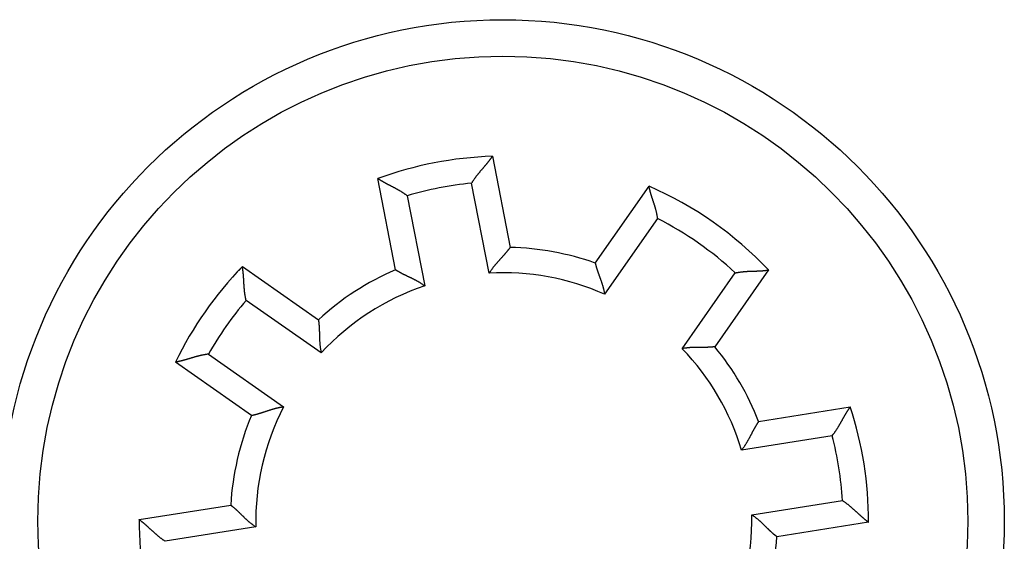
# Model space of a CAD drawing. Extents: x 69 to 594, y 0 to 382.
# Drawn here: x 166 to 193, y 151 to 165 of the extents above; entities that cross this region are included whole.
import ezdxf

# ---------------------------------------------------------------- set-up
doc = ezdxf.new("R2010")
doc.units = 0
doc.linetypes.add('HIDDENNEW0', pattern=[4.5, 1.5, -1.5, 1.5])
doc.layers.add('MUOTOVIIVAT', color=40, linetype='HIDDENNEW0')
doc.layers.add('TANGVIIVATNONDEF', color=3, linetype='HIDDENNEW0')

msp = doc.modelspace()

# ---------------------------------------------------------------- linework, layer by layer
at = {"layer": 'MUOTOVIIVAT', "color": 40, "linetype": 'CONTINUOUS'}
for p, q in [((179.02256, 161.75047), (179.50795, 159.25338)), ((176.36674, 158.64279), (175.88135, 161.13988)), ((181.84321, 158.82369), (183.31704, 160.92853)), ((172.08158, 158.63258), (172.08224, 158.63195)), ((172.08224, 158.63195), (172.08537, 158.62898)), ((172.1672, 158.72788), (174.25098, 157.2688)), ((186.59365, 158.63423), (185.11982, 156.52938)), ((172.41553, 154.64751), (170.33175, 156.10659)), ((186.3223, 154.48191), (188.83481, 154.87986)), ((169.33553, 151.79147), (171.84804, 152.18942)), ((189.3354, 151.71925), (186.82289, 151.32131))]:
    msp.add_line(p, q, dxfattribs=at)
for points in [[(178.45274, 161.01337), (178.46584, 161.03527, -0.00385575), (178.47927, 161.05697, -0.00395296), (178.49306, 161.07848, -0.00384833), (178.50718, 161.0998, -0.00352898), (178.52158, 161.1209, -0.00329987), (178.53623, 161.14181, -0.00309866), (178.55113, 161.1625, -0.00291428), (178.56621, 161.18299, -0.00269681), (178.58148, 161.20326, -0.00251271), (178.59689, 161.22332, -0.00230952), (178.61241, 161.24316, -0.00213393), (178.62802, 161.26277, -0.00193432), (178.64369, 161.28216, -0.00176199), (178.65938, 161.30133, -0.00156515), (178.67508, 161.32026, -0.00139378), (178.69075, 161.33896, -0.001196), (178.70636, 161.35742, -0.00102205), (178.72188, 161.37564, -0.00081976), (178.73729, 161.39362, -0.00063933), (178.75256, 161.41136, -0.0004281), (178.76765, 161.42885, -0.00023647), (178.78255, 161.44609, -0.0000111), (178.79721, 161.46307, 0.00019773), (178.81162, 161.47981, 0.00044424), (178.82573, 161.49627, 0.00067726), (178.83954, 161.51249, 0.00095194), (178.85299, 161.52843, 0.00122086), (178.86608, 161.54411, 0.00154111), (178.87876, 161.55951, 0.00167054), (178.89102, 161.5746, 0.00160165), (178.90285, 161.58935, 0.00155006), (178.91422, 161.60371, 0.00147074), (178.92512, 161.61764, 0.00142093), (178.93554, 161.63111, 0.00135351), (178.94545, 161.64406, 0.00131264), (178.95485, 161.65648, 0.00124884), (178.96371, 161.66829, 0.00121498), (178.97202, 161.6795, 0.00115791), (178.97975, 161.69002, 0.00112762), (178.98691, 161.69985, 0.00106659), (178.99345, 161.70891, 0.00105234), (178.99939, 161.71722, 0.00101618), (179.0047, 161.72471, 0.00097508), (179.00933, 161.73129, 0.00086798), (179.0132, 161.73683, 0.0009458), (179.01659, 161.74173, 0.0009778), (179.01971, 161.74628, 0.0010336), (179.02255, 161.75046, 0.00139606)], [(176.6858, 160.66991), (176.66546, 160.68531, 0.00385569), (176.64487, 160.70041, 0.00395289), (176.62402, 160.71518, 0.00384824), (176.60295, 160.72966, 0.00352889), (176.58169, 160.74383, 0.00329977), (176.56027, 160.75772, 0.00309855), (176.53871, 160.77133, 0.00291417), (176.51705, 160.78468, 0.00269669), (176.4953, 160.79775, 0.00251259), (176.4735, 160.81058, 0.0023094), (176.45168, 160.82315, 0.00213382), (176.42986, 160.8355, 0.00193421), (176.40807, 160.8476, 0.00176188), (176.38634, 160.85949, 0.00156505), (176.36469, 160.87116, 0.00139368), (176.34316, 160.88263, 0.0011959), (176.32177, 160.8939, 0.00102196), (176.30055, 160.90498, 0.00081967), (176.27953, 160.91588, 0.00063925), (176.25872, 160.92661, 0.00042803), (176.23818, 160.93717, 0.0002364), (176.21791, 160.94757, 0.00001105), (176.19795, 160.95783, -0.00019778), (176.17833, 160.96795, -0.00044428), (176.15907, 160.97793, -0.0006773), (176.1402, 160.98779, -0.00095197), (176.12175, 160.99753, -0.00122088), (176.10375, 161.00716, -0.00154111), (176.08622, 161.01669, -0.00167057), (176.06919, 161.02609, -0.00160174), (176.05271, 161.03534, -0.00155022), (176.03678, 161.04439, -0.00147097), (176.02146, 161.05322, -0.00142125), (176.00675, 161.06181, -0.00135392), (175.99271, 161.0701, -0.00131315), (175.97934, 161.07809, -0.00124946), (175.9667, 161.08574, -0.00121574), (175.9548, 161.09301, -0.00115888), (175.94368, 161.09987, -0.00112875), (175.93337, 161.10631, -0.00106785), (175.92391, 161.11226, -0.00105412), (175.91529, 161.11774, -0.0010191), (175.90756, 161.12269, -0.00097789), (175.9008, 161.12706, -0.00086865), (175.89513, 161.13075, -0.00095174), (175.89016, 161.13402, -0.00100136), (175.88555, 161.13707, -0.00106502), (175.88135, 161.13989, -0.00142845)], [(183.55246, 160.04433), (183.54935, 160.0694, 0.00440953), (183.54579, 160.09441, 0.00452494), (183.54177, 160.11936, 0.00440812), (183.53734, 160.14425, 0.00404378), (183.53251, 160.16904, 0.00378252), (183.52733, 160.19374, 0.00355281), (183.52181, 160.21833, 0.00334218), (183.51599, 160.24279, 0.00309331), (183.50988, 160.2671, 0.0028827), (183.50354, 160.29127, 0.0026501), (183.49697, 160.31527, 0.00244923), (183.49021, 160.33908, 0.00222081), (183.48329, 160.36271, 0.00202377), (183.47623, 160.38612, 0.00179866), (183.46907, 160.40931, 0.00160286), (183.46183, 160.43228, 0.00137678), (183.45453, 160.45498, 0.0011781), (183.44722, 160.47743, 0.00094685), (183.43991, 160.4996, 0.00074065), (183.43264, 160.52149, 0.00049894), (183.42543, 160.54307, 0.00027957), (183.41831, 160.56434, 0.00002121), (183.41131, 160.58527, -0.00021871), (183.40446, 160.60587, -0.00050264), (183.39779, 160.6261, -0.00077123), (183.39131, 160.64597, -0.00108795), (183.38508, 160.66545, -0.00140148), (183.3791, 160.68454, -0.00177837), (183.37341, 160.7032, -0.00193617), (183.368, 160.72143, -0.00186526), (183.36289, 160.73915, -0.00181077), (183.35805, 160.75636, -0.00171998), (183.35351, 160.77298, -0.00166426), (183.34924, 160.789, -0.00158824), (183.34525, 160.80436, -0.0015429), (183.34153, 160.81903, -0.00146991), (183.33809, 160.83296, -0.001432), (183.33492, 160.84612, -0.00136641), (183.33201, 160.85845, -0.00133226), (183.32937, 160.86994, -0.00126148), (183.327, 160.8805, -0.00124557), (183.32488, 160.89016, -0.00120289), (183.32301, 160.89885, -0.00115536), (183.32142, 160.90646, -0.00103124), (183.3201, 160.91287, -0.00111926), (183.31897, 160.91851, -0.00113885), (183.31794, 160.92375, -0.00119603), (183.31703, 160.92855, -0.00162575)], [(179.50796, 159.25337), (179.50757, 159.25281, -0.00874713), (179.50647, 159.25125, -0.00052219), (179.50463, 159.24865, -0.00050151), (179.50208, 159.24509, -0.00096967), (179.49883, 159.24058, -0.00102421), (179.49492, 159.23519, -0.00104973), (179.49033, 159.22892, -0.00105105), (179.48509, 159.22185, -0.00112353), (179.47921, 159.21397, -0.00114333), (179.47272, 159.20536, -0.00120303), (179.46561, 159.19603, -0.00122669), (179.45792, 159.18604, -0.00128948), (179.44964, 159.1754, -0.0013199), (179.4408, 159.16417, -0.00138477), (179.43141, 159.15237, -0.00142168), (179.42149, 159.14006, -0.00149129), (179.41105, 159.12726, -0.00153429), (179.4001, 159.11402, -0.00160719), (179.38866, 159.10035, -0.00166036), (179.37675, 159.08633, -0.00174735), (179.36437, 159.07196, -0.00179872), (179.35155, 159.05729, -0.00186543), (179.33829, 159.04236, -0.00170724), (179.32464, 159.02717, -0.00133306), (179.31062, 159.01171, -0.00102224), (179.29627, 158.99599, -0.00070809), (179.2816, 158.98001, -0.00044204), (179.26667, 158.96378, -0.0001605), (179.25149, 158.94728, 0.00007739), (179.23611, 158.93054, 0.00033422), (179.22054, 158.91353, 0.00055126), (179.20483, 158.89627, 0.00078987), (179.18901, 158.87876, 0.00099671), (179.17309, 158.861, 0.00123235), (179.15713, 158.84298, 0.0014224), (179.14115, 158.82472, 0.00162746), (179.12518, 158.80622, 0.00185035), (179.10924, 158.78745, 0.00214622), (179.09336, 158.7684, 0.00224397), (179.07763, 158.7492, 0.00222794), (179.06213, 158.72987, 0.00277613), (179.04657, 158.70997, 0.0037839), (179.03091, 158.6893, 0.0028695), (179.01631, 158.66977, 0.0005736), (179.0032, 158.65198, 0.00480685), (178.9871, 158.62861, 0.00933945), (178.96335, 158.59192, 0.00463479), (178.93285, 158.54345, 0.00239505)], [(181.84322, 158.8237), (181.84336, 158.82307, 0.01345171), (181.84375, 158.82129, 0.00100101), (181.84441, 158.81833, 0.00068358), (181.84534, 158.81426, 0.00109623), (181.84655, 158.80909, 0.00111984), (181.84802, 158.8029, 0.00112949), (181.84977, 158.79569, 0.00111996), (181.85179, 158.78752, 0.00118811), (181.85409, 158.77839, 0.00120286), (181.85667, 158.76839, 0.00126019), (181.85953, 158.75751, 0.00128045), (181.86267, 158.74582, 0.00134165), (181.8661, 158.73333, 0.00136929), (181.86981, 158.7201, 0.00143256), (181.87382, 158.70615, 0.00146679), (181.87811, 158.69153, 0.00153459), (181.8827, 158.67626, 0.00157454), (181.88757, 158.6604, 0.00164479), (181.89275, 158.64395, 0.00169482), (181.89821, 158.62699, 0.00177952), (181.90399, 158.60953, 0.00182547), (181.91005, 158.59162, 0.00188478), (181.91642, 158.57327, 0.00172049), (181.92305, 158.55453, 0.00134368), (181.92994, 158.53538, 0.00103269), (181.93703, 158.51586, 0.00072143), (181.94431, 158.49596, 0.00045816), (181.95175, 158.47571, 0.00018048), (181.95932, 158.45512, -0.00005351), (181.96699, 158.43421, -0.00030524), (181.97474, 158.41298, -0.00051748), (181.98253, 158.39146, -0.00075037), (181.99035, 158.36964, -0.00095176), (181.99815, 158.34756, -0.00118094), (182.00592, 158.32522, -0.00136543), (182.01362, 158.30264, -0.00156448), (182.02123, 158.27983, -0.00178038), (182.02872, 158.25679, -0.00206703), (182.03606, 158.2335, -0.00216166), (182.04322, 158.21013, -0.00214659), (182.05014, 158.18672, -0.00267698), (182.0569, 158.16277, -0.00365201), (182.06349, 158.13808, -0.0027684), (182.06954, 158.11481, -0.00054916), (182.07489, 158.0937, -0.00464361), (182.08091, 158.06638, -0.00903099), (182.08901, 158.02406, -0.0044829), (182.09894, 157.9685, -0.00231622)], [(172.26934, 157.80182), (172.26354, 157.82667, -0.00385531), (172.25812, 157.85161, -0.00395252), (172.25311, 157.87667, -0.00384791), (172.24845, 157.9018, -0.00352859), (172.24415, 157.92699, -0.00329951), (172.24017, 157.95221, -0.00309832), (172.23651, 157.97744, -0.00291396), (172.23313, 158.00266, -0.00269651), (172.23003, 158.02785, -0.00251243), (172.22718, 158.05298, -0.00230927), (172.22457, 158.07803, -0.0021337), (172.22217, 158.10299, -0.00193411), (172.21997, 158.12782, -0.00176179), (172.21795, 158.15251, -0.00156497), (172.21609, 158.17703, -0.00139361), (172.21437, 158.20137, -0.00119584), (172.21278, 158.22549, -0.00102191), (172.21128, 158.24938, -0.00081963), (172.20988, 158.27302, -0.00063921), (172.20854, 158.29639, -0.000428), (172.20725, 158.31945, -0.00023637), (172.20599, 158.3422, -0.00001102), (172.20474, 158.3646, 0.0001978), (172.20348, 158.38665, 0.0004443), (172.20219, 158.4083, 0.00067731), (172.20086, 158.42955, 0.00095198), (172.19946, 158.45036, 0.00122088), (172.19798, 158.47073, 0.00154111), (172.19641, 158.49062, 0.00167058), (172.19474, 158.51, 0.00160176), (172.19301, 158.52882, 0.00155024), (172.19121, 158.54705, 0.00147102), (172.18938, 158.56464, 0.00142131), (172.18752, 158.58157, 0.001354), (172.18565, 158.59777, 0.00131326), (172.18379, 158.61323, 0.00124961), (172.18195, 158.62788, 0.00121594), (172.18014, 158.64172, 0.00115914), (172.17839, 158.65466, 0.00112907), (172.17671, 158.6667, 0.00106823), (172.17512, 158.67776, 0.00105467), (172.17362, 158.68787, 0.00102), (172.17224, 158.69695, 0.00097883), (172.171, 158.70489, 0.00086899), (172.16993, 158.71157, 0.00095373), (172.16897, 158.71744, 0.00100917), (172.16805, 158.72289, 0.00107613), (172.16719, 158.72787, 0.00144126)], [(176.36672, 158.6428), (176.36729, 158.64243, 0.01089613), (176.3689, 158.64139, 0.00075968), (176.37158, 158.63967, 0.00058385), (176.37527, 158.63732, 0.00101078), (176.37998, 158.63435, 0.00104858), (176.38563, 158.63082, 0.00106602), (176.39223, 158.62672, 0.00106254), (176.39974, 158.62212, 0.00113201), (176.40814, 158.61702, 0.00114979), (176.41738, 158.61147, 0.00120807), (176.42747, 158.60548, 0.00123069), (176.43835, 158.5991, 0.00129268), (176.45001, 158.59233, 0.0013225), (176.46241, 158.58523, 0.00138687), (176.47554, 158.57781, 0.00142338), (176.48934, 158.57011, 0.00149265), (176.50383, 158.56215, 0.00153537), (176.51893, 158.55397, 0.00160801), (176.53466, 158.54559, 0.00166097), (176.55096, 158.53705, 0.00174775), (176.56782, 158.52836, 0.00179895), (176.5852, 158.51957, 0.00186549), (176.60309, 158.51069, 0.00170719), (176.62143, 158.50172, 0.00133294), (176.64023, 158.49264, 0.00102206), (176.65942, 158.48344, 0.00070784), (176.679, 158.47412, 0.00044173), (176.69893, 158.46466, 0.00016013), (176.71918, 158.45505, -0.00007782), (176.73972, 158.44529, -0.00033471), (176.76052, 158.43535, -0.00055179), (176.78155, 158.42524, -0.00079046), (176.80279, 158.41493, -0.00099734), (176.82419, 158.40442, -0.00123304), (176.84575, 158.39369, -0.00142313), (176.8674, 158.38275, -0.00162823), (176.88914, 158.37157, -0.00185117), (176.91095, 158.36014, -0.00214712), (176.93281, 158.34843, -0.00224486), (176.95459, 158.33651, -0.00222879), (176.9762, 158.3244, -0.00277714), (176.99808, 158.31177, -0.00378519), (177.02034, 158.29848, -0.00287045), (177.0412, 158.28583, -0.00057382), (177.06002, 158.27425, -0.00480835), (177.0837, 158.25861, -0.0093421), (177.11947, 158.23348, -0.00463601), (177.1659, 158.19996, -0.00239567)], [(185.68226, 158.55304), (185.70688, 158.55868, -0.00441011), (185.73159, 158.5639, -0.00452552), (185.75642, 158.56865, -0.00440866), (185.78132, 158.573, -0.00404426), (185.80627, 158.57694, -0.00378296), (185.83125, 158.58052, -0.00355321), (185.85624, 158.58374, -0.00334255), (185.88121, 158.58664, -0.00309364), (185.90615, 158.58922, -0.002883), (185.93103, 158.59152, -0.00265037), (185.95583, 158.59356, -0.00244948), (185.98052, 158.59535, -0.00222103), (186.00508, 158.59693, -0.00202397), (186.0295, 158.59831, -0.00179884), (186.05374, 158.59951, -0.00160302), (186.0778, 158.60055, -0.00137692), (186.10163, 158.60147, -0.00117823), (186.12523, 158.60227, -0.00094697), (186.14856, 158.60299, -0.00074075), (186.17162, 158.60364, -0.00049904), (186.19436, 158.60425, -0.00027966), (186.21678, 158.60483, -0.00002128), (186.23884, 158.60541, 0.00021864), (186.26054, 158.60602, 0.00050258), (186.28183, 158.60667, 0.00077118), (186.30272, 158.60738, 0.00108792), (186.32316, 158.60818, 0.00140146), (186.34314, 158.60909, 0.00177836), (186.36262, 158.61013, 0.0019362), (186.3816, 158.61128, 0.00186537), (186.40001, 158.61254, 0.00181095), (186.41783, 158.61388, 0.00172027), (186.435, 158.6153, 0.00166466), (186.45152, 158.61676, 0.00158877), (186.46731, 158.61827, 0.00154358), (186.48237, 158.61979, 0.00147077), (186.49663, 158.62132, 0.0014331), (186.51009, 158.62284, 0.00136783), (186.52267, 158.62433, 0.00133397), (186.53437, 158.62578, 0.00126343), (186.5451, 158.62716, 0.00124836), (186.55491, 158.62847, 0.00120747), (186.56371, 158.6297, 0.00115995), (186.5714, 158.6308, 0.00103263), (186.57788, 158.63175, 0.00112898), (186.58356, 158.63262, 0.00117719), (186.58883, 158.63345, 0.00124887), (186.59365, 158.63423, 0.00168363)], [(174.25099, 157.2688), (174.2511, 157.26812, -0.00948561), (174.25139, 157.26624, -0.00059903), (174.25187, 157.26309, -0.0005281), (174.25251, 157.25876, -0.00098301), (174.25331, 157.25326, -0.0010321), (174.25424, 157.24667, -0.00105497), (174.25529, 157.23897, -0.00105473), (174.25644, 157.23024, -0.00112623), (174.25768, 157.22049, -0.00114538), (174.25899, 157.20979, -0.00120462), (174.26036, 157.19814, -0.00122793), (174.26177, 157.18561, -0.00129047), (174.2632, 157.1722, -0.0013207), (174.26465, 157.15799, -0.00138541), (174.26609, 157.14298, -0.00142219), (174.2675, 157.12723, -0.00149169), (174.26888, 157.11076, -0.00153461), (174.27021, 157.09364, -0.00160743), (174.27147, 157.07586, -0.00166053), (174.27265, 157.05749, -0.00174746), (174.27372, 157.03856, -0.00179878), (174.27469, 157.01911, -0.00186545), (174.27553, 156.99915, -0.00170725), (174.27626, 156.97874, -0.0013331), (174.27691, 156.95788, -0.0010223), (174.27751, 156.93661, -0.00070817), (174.27806, 156.91492, -0.00044213), (174.27859, 156.89288, -0.00016062), (174.27913, 156.87047, 0.00007727), (174.2797, 156.84773, 0.00033408), (174.28032, 156.82469, 0.0005511), (174.281, 156.80136, 0.00078969), (174.28178, 156.77777, 0.00099651), (174.28267, 156.75394, 0.00123212), (174.28371, 156.72989, 0.00142216), (174.28489, 156.70565, 0.00162719), (174.28626, 156.68125, 0.00185005), (174.28783, 156.65668, 0.00214589), (174.28964, 156.63194, 0.00224362), (174.29167, 156.6072, 0.00222759), (174.29394, 156.58252, 0.0027757), (174.29658, 156.5574, 0.00378332), (174.29967, 156.53166, 0.00286905), (174.30273, 156.50746, 0.00057349), (174.30565, 156.48556, 0.0048061), (174.31031, 156.45756, 0.00933794), (174.31871, 156.41466, 0.00463401), (174.33044, 156.35861, 0.00239464)], [(171.23688, 156.32735), (171.21155, 156.32429, 0.00385523), (171.18626, 156.32085, 0.0039524), (171.161, 156.317, 0.00384775), (171.13579, 156.31277, 0.00352841), (171.11065, 156.3082, 0.0032993), (171.08559, 156.30331, 0.00309809), (171.06063, 156.29813, 0.00291372), (171.03577, 156.29267, 0.00269626), (171.01105, 156.28697, 0.00251217), (170.98646, 156.28106, 0.00230899), (170.96203, 156.27494, 0.00213343), (170.93776, 156.26866, 0.00193384), (170.91367, 156.26223, 0.00176152), (170.88978, 156.25569, 0.00156471), (170.8661, 156.24905, 0.00139335), (170.84265, 156.24234, 0.0011956), (170.81943, 156.23559, 0.00102167), (170.79647, 156.22882, 0.00081941), (170.77378, 156.22205, 0.000639), (170.75136, 156.21532, 0.00042781), (170.72925, 156.20865, 0.0002362), (170.70744, 156.20205, 0.00001087), (170.68596, 156.19557, -0.00019793), (170.66481, 156.18921, -0.00044441), (170.64403, 156.18301, -0.0006774), (170.6236, 156.17699, -0.00095204), (170.60357, 156.17119, -0.00122092), (170.58392, 156.16561, -0.00154113), (170.5647, 156.16029, -0.00167052), (170.54591, 156.15523, -0.00160154), (170.52764, 156.15042, -0.00154987), (170.50989, 156.14587, -0.00147045), (170.49273, 156.14158, -0.00142054), (170.47619, 156.13754, -0.00135298), (170.46032, 156.13375, -0.00131196), (170.44516, 156.13021, -0.00124799), (170.43076, 156.12693, -0.00121389), (170.41714, 156.12389, -0.0011565), (170.40438, 156.12111, -0.00112591), (170.39249, 156.11857, -0.00106464), (170.38155, 156.11628, -0.00104954), (170.37154, 156.11423, -0.00101159), (170.36254, 156.11243, -0.00097046), (170.35465, 156.11087, -0.00086656), (170.34801, 156.10959, -0.00093603), (170.34216, 156.10848, -0.00093928), (170.33672, 156.10748, -0.00098035), (170.33174, 156.10658, -0.00133743)], [(185.11981, 156.52939), (185.11917, 156.5293, -0.01212167), (185.11737, 156.52906, -0.00085081), (185.11436, 156.52867, -0.00063142), (185.11022, 156.52815, -0.0010702), (185.10496, 156.52752, -0.0011044), (185.09864, 156.52678, -0.00111916), (185.09126, 156.52596, -0.00111266), (185.08289, 156.52507, -0.00118272), (185.07353, 156.52411, -0.00119874), (185.06325, 156.52311, -0.00125698), (185.05205, 156.52208, -0.0012779), (185.03999, 156.52104, -0.0013396), (185.02708, 156.51999, -0.00136763), (185.01338, 156.51895, -0.00143122), (184.9989, 156.51794, -0.00146569), (184.98369, 156.51698, -0.00153372), (184.96777, 156.51606, -0.00157384), (184.9512, 156.51522, -0.00164426), (184.93398, 156.51446, -0.00169443), (184.91617, 156.5138, -0.00177926), (184.89779, 156.51325, -0.00182531), (184.87888, 156.51282, -0.00188474), (184.85947, 156.51253, -0.0017205), (184.83958, 156.51235, -0.0013437), (184.81923, 156.51227, -0.00103272), (184.79846, 156.51226, -0.00072147), (184.77727, 156.51229, -0.0004582), (184.75571, 156.51236, -0.00018054), (184.73377, 156.51243, 0.00005345), (184.71149, 156.51249, 0.00030517), (184.68889, 156.51251, 0.00051741), (184.666, 156.51247, 0.00075029), (184.64283, 156.51235, 0.00095167), (184.61941, 156.51213, 0.00118084), (184.59576, 156.51179, 0.00136532), (184.57191, 156.51131, 0.00156436), (184.54787, 156.51065, 0.00178026), (184.52366, 156.50981, 0.0020669), (184.49926, 156.50875, 0.00216152), (184.47485, 156.50748, 0.00214646), (184.45049, 156.50598, 0.00267683), (184.42567, 156.50414, 0.00365182), (184.40022, 156.50189, 0.00276826), (184.37629, 156.49961, 0.00054913), (184.35462, 156.49742, 0.00464337), (184.32688, 156.49373, 0.00903057), (184.28434, 156.48688, 0.0044827), (184.22874, 156.4772, 0.00231612)], [(172.41554, 154.6475), (172.41621, 154.64763, 0.00928134), (172.41808, 154.648, 0.00057608), (172.42121, 154.64863, 0.00052015), (172.42549, 154.6495, 0.00097906), (172.43093, 154.65063, 0.00102975), (172.43745, 154.65202, 0.0010534), (172.44504, 154.65366, 0.00105362), (172.45363, 154.65557, 0.00112541), (172.46322, 154.65774, 0.00114475), (172.47373, 154.66016, 0.00120413), (172.48514, 154.66286, 0.00122754), (172.4974, 154.66582, 0.00129015), (172.51049, 154.66906, 0.00132044), (172.52434, 154.67257, 0.0013852), (172.53894, 154.67635, 0.00142202), (172.55421, 154.6804, 0.00149156), (172.57016, 154.68474, 0.0015345), (172.58671, 154.68935, 0.00160735), (172.60385, 154.69424, 0.00166047), (172.62151, 154.69942, 0.00174742), (172.63967, 154.70489, 0.00179876), (172.65828, 154.71063, 0.00186544), (172.67731, 154.71667, 0.00170724), (172.69674, 154.72296, 0.00133307), (172.71657, 154.72948, 0.00102226), (172.73677, 154.7362, 0.00070811), (172.75733, 154.7431, 0.00044206), (172.77823, 154.75014, 0.00016053), (172.79947, 154.75729, -0.00007736), (172.82103, 154.76454, -0.00033418), (172.8429, 154.77184, -0.00055122), (172.86505, 154.77917, -0.00078982), (172.88749, 154.78651, -0.00099665), (172.91019, 154.79382, -0.00123227), (172.93314, 154.80108, -0.00142231), (172.95632, 154.80825, -0.00162735), (172.97972, 154.81531, -0.00185022), (173.00335, 154.82224, -0.00214607), (173.02721, 154.829, -0.00224379), (173.05115, 154.83556, -0.00222775), (173.07512, 154.84186, -0.00277589), (173.09963, 154.84797, -0.00378354), (173.12487, 154.85388, -0.0028692), (173.14866, 154.85927, -0.00057353), (173.17025, 154.86402, -0.00480633), (173.19815, 154.86921, -0.00933829), (173.24133, 154.87599, -0.00463414), (173.29802, 154.88414, -0.0023947)], [(188.33707, 154.09229), (188.35317, 154.11209, 0.00385426), (188.36898, 154.13213, 0.00395141), (188.38447, 154.15246, 0.00384678), (188.39967, 154.17301, 0.0035275), (188.41457, 154.19376, 0.00329844), (188.4292, 154.21468, 0.00309728), (188.44356, 154.23575, 0.00291295), (188.45765, 154.25694, 0.00269553), (188.47147, 154.27822, 0.00251148), (188.48505, 154.29956, 0.00230836), (188.49838, 154.32093, 0.00213282), (188.51147, 154.34231, 0.00193327), (188.52433, 154.36366, 0.00176099), (188.53697, 154.38496, 0.00156422), (188.54939, 154.40619, 0.0013929), (188.56161, 154.42731, 0.00119517), (188.57361, 154.44829, 0.00102128), (188.58543, 154.46912, 0.00081905), (188.59705, 154.48974, 0.00063867), (188.6085, 154.51016, 0.00042751), (188.61977, 154.53032, 0.00023593), (188.63088, 154.55022, 0.00001064), (188.64182, 154.5698, -0.00019814), (188.65262, 154.58906, -0.00044458), (188.66327, 154.60796, -0.00067754), (188.67378, 154.62648, -0.00095214), (188.68416, 154.64457, -0.00122099), (188.69442, 154.66223, -0.00154115), (188.70455, 154.67941, -0.00167051), (188.71454, 154.6961, -0.00160153), (188.72435, 154.71225, -0.00154986), (188.73396, 154.72786, -0.00147043), (188.74332, 154.74286, -0.00142052), (188.75241, 154.75726, -0.00135296), (188.76119, 154.77101, -0.00131195), (188.76964, 154.78409, -0.00124798), (188.77772, 154.79645, -0.00121389), (188.7854, 154.80809, -0.00115652), (188.79265, 154.81896, -0.00112595), (188.79944, 154.82904, -0.0010647), (188.80572, 154.83829, -0.00104964), (188.81149, 154.84671, -0.00101176), (188.81671, 154.85427, -0.0009707), (188.82131, 154.86086, -0.00086674), (188.8252, 154.8664, -0.00093653), (188.82863, 154.87126, -0.00094117), (188.83184, 154.87575, -0.00098352), (188.8348, 154.87986, -0.001342)], [(186.32231, 154.4819), (186.32192, 154.48135, 0.01262745), (186.32083, 154.47978, 0.00093338), (186.31901, 154.47716, 0.00064382), (186.31653, 154.47356, 0.00104094), (186.3134, 154.46896, 0.00106636), (186.30968, 154.46344, 0.00107783), (186.30536, 154.45698, 0.00107079), (186.3005, 154.44965, 0.00113806), (186.29511, 154.44143, 0.00115435), (186.28924, 154.43239, 0.0012116), (186.2829, 154.42252, 0.00123345), (186.27614, 154.41187, 0.00129486), (186.26897, 154.40045, 0.00132424), (186.26144, 154.38831, 0.00138824), (186.25357, 154.37545, 0.00142448), (186.24539, 154.36192, 0.0014935), (186.23693, 154.34772, 0.00153603), (186.22823, 154.33291, 0.00160851), (186.2193, 154.31748, 0.00166133), (186.2102, 154.30149, 0.00174798), (186.20093, 154.28495, 0.00179908), (186.19153, 154.26788, 0.00186553), (186.18203, 154.25032, 0.0017072), (186.17243, 154.2323, 0.00133296), (186.16269, 154.21383, 0.00102209), (186.15284, 154.19497, 0.00070789), (186.14284, 154.17572, 0.00044178), (186.13269, 154.15614, 0.0001602), (186.12238, 154.13624, -0.00007774), (186.1119, 154.11605, -0.00033462), (186.10125, 154.09561, -0.00055169), (186.0904, 154.07494, -0.00079035), (186.07936, 154.05408, -0.00099722), (186.06811, 154.03306, -0.00123291), (186.05664, 154.01189, -0.00142299), (186.04495, 153.99063, -0.00162807), (186.03302, 153.9693, -0.001851), (186.02084, 153.9479, -0.00214693), (186.00837, 153.92646, -0.00224467), (185.9957, 153.90511, -0.00222861), (185.98284, 153.88393, -0.00277691), (185.96945, 153.86251, -0.00378489), (185.95539, 153.84072, -0.00287022), (185.94202, 153.82032, -0.00057377), (185.9298, 153.80191, -0.00480797), (185.91333, 153.77879, -0.00934137), (185.88698, 153.74392, -0.00463565), (185.85186, 153.69869, -0.00239548)], [(188.61863, 152.31446), (188.64006, 152.30061, -0.00385502), (188.66129, 152.28643, -0.00395224), (188.6823, 152.27189, -0.00384764), (188.70311, 152.25704, -0.00352835), (188.7237, 152.24191, -0.00329929), (188.74408, 152.22653, -0.00309812), (188.76425, 152.21093, -0.00291378), (188.7842, 152.19513, -0.00269635), (188.80392, 152.17917, -0.00251228), (188.82343, 152.16307, -0.00230912), (188.84271, 152.14686, -0.00213357), (188.86177, 152.13058, -0.00193399), (188.8806, 152.11424, -0.00176168), (188.89921, 152.09789, -0.00156487), (188.91758, 152.08154, -0.00139352), (188.93572, 152.06523, -0.00119576), (188.95362, 152.04898, -0.00102183), (188.9713, 152.03283, -0.00081956), (188.98873, 152.0168, -0.00063915), (189.00592, 152.00092, -0.00042794), (189.02287, 151.98523, -0.00023632), (189.03959, 151.96974, -0.00001098), (189.05605, 151.9545, 0.00019783), (189.07227, 151.93951, 0.00044433), (189.08823, 151.92483, 0.00067733), (189.10395, 151.91047, 0.00095199), (189.11941, 151.89647, 0.00122089), (189.13463, 151.88284, 0.00154112), (189.14957, 151.86963, 0.00167057), (189.16423, 151.85685, 0.00160173), (189.17856, 151.84452, 0.00155019), (189.19251, 151.83265, 0.00147093), (189.20605, 151.82127, 0.00142119), (189.21915, 151.81038, 0.00135385), (189.23175, 151.80003, 0.00131306), (189.24383, 151.7902, 0.00124936), (189.25533, 151.78094, 0.00121562), (189.26624, 151.77224, 0.00115873), (189.27649, 151.76414, 0.00112857), (189.28606, 151.75665, 0.00106765), (189.29489, 151.7498, 0.00105385), (189.30299, 151.74357, 0.00101865), (189.31029, 151.738, 0.00097746), (189.3167, 151.73315, 0.00086857), (189.32211, 151.72908, 0.00095084), (189.32688, 151.72553, 0.00099779), (189.33133, 151.72224, 0.00106037), (189.33541, 151.71926, 0.00142387)], [(171.84805, 152.18943), (171.8486, 152.18902, -0.00894366), (171.85011, 152.18786, -0.00054095), (171.85265, 152.18593, -0.000508), (171.85612, 152.18327, -0.00097296), (171.86051, 152.17986, -0.00102615), (171.86576, 152.17576, -0.001051), (171.87186, 152.17095, -0.00105193), (171.87875, 152.16548, -0.00112417), (171.88642, 152.15932, -0.00114381), (171.89479, 152.15254, -0.0012034), (171.90387, 152.1451, -0.00122697), (171.91359, 152.13707, -0.0012897), (171.92394, 152.12842, -0.00132008), (171.93485, 152.1192, -0.00138491), (171.94631, 152.1094, -0.00142179), (171.95827, 152.09906, -0.00149138), (171.9707, 152.08817, -0.00153435), (171.98355, 152.07678, -0.00160724), (171.99681, 152.06486, -0.00166039), (172.01041, 152.05247, -0.00174737), (172.02434, 152.03959, -0.00179873), (172.03854, 152.02627, -0.00186544), (172.05301, 152.0125, -0.00170726), (172.06771, 151.99833, -0.00133314), (172.08268, 151.98378, -0.00102235), (172.09788, 151.96888, -0.00070825), (172.11334, 151.95367, -0.00044222), (172.12904, 151.93818, -0.00016073), (172.145, 151.92244, 0.00007714), (172.1612, 151.90648, 0.00033393), (172.17765, 151.89033, 0.00055093), (172.19435, 151.87402, 0.00078951), (172.2113, 151.85759, 0.00099631), (172.22849, 151.84107, 0.0012319), (172.24594, 151.82449, 0.00142192), (172.26363, 151.80788, 0.00162693), (172.28156, 151.79128, 0.00184977), (172.29976, 151.77469, 0.00214558), (172.31825, 151.75815, 0.0022433), (172.33689, 151.74176, 0.00222727), (172.35567, 151.72559, 0.00277532), (172.37502, 151.70935, 0.0037828), (172.39512, 151.69298, 0.00286865), (172.41414, 151.6777, 0.0005734), (172.43145, 151.66398, 0.00480546), (172.45425, 151.64707, 0.00933668), (172.49009, 151.62205, 0.00463337), (172.53747, 151.58987, 0.00239431)], [(170.05228, 151.19627), (170.03085, 151.21011, -0.00385443), (170.00963, 151.2243, -0.0039516), (169.98862, 151.23884, -0.00384698), (169.96781, 151.25369, -0.0035277), (169.94722, 151.26882, -0.00329864), (169.92684, 151.2842, -0.00309748), (169.90668, 151.2998, -0.00291315), (169.88673, 151.3156, -0.00269573), (169.867, 151.33156, -0.00251167), (169.84749, 151.34766, -0.00230854), (169.82821, 151.36386, -0.002133), (169.80915, 151.38015, -0.00193345), (169.79033, 151.39648, -0.00176116), (169.77172, 151.41284, -0.00156437), (169.75335, 151.42919, -0.00139305), (169.73521, 151.4455, -0.00119532), (169.7173, 151.46175, -0.00102141), (169.69963, 151.4779, -0.00081917), (169.6822, 151.49393, -0.00063879), (169.66501, 151.5098, -0.00042762), (169.64806, 151.5255, -0.00023603), (169.63135, 151.54099, -0.00001072), (169.61488, 151.55623, 0.00019806), (169.59866, 151.57121, 0.00044451), (169.5827, 151.58589, 0.00067749), (169.56698, 151.60026, 0.00095211), (169.55152, 151.61426, 0.00122097), (169.5363, 151.62788, 0.00154114), (169.52136, 151.64109, 0.00167055), (169.5067, 151.65388, 0.00160165), (169.49238, 151.66621, 0.00155006), (169.47842, 151.67808, 0.00147074), (169.46488, 151.68946, 0.00142093), (169.45178, 151.70034, 0.00135351), (169.43918, 151.7107, 0.00131264), (169.4271, 151.72053, 0.00124884), (169.4156, 151.72979, 0.00121497), (169.40469, 151.73849, 0.00115791), (169.39444, 151.74658, 0.0011276), (169.38487, 151.75408, 0.00106657), (169.37604, 151.76093, 0.00105231), (169.36795, 151.76716, 0.00101613), (169.36065, 151.77273, 0.00097501), (169.35424, 151.77758, 0.00086794), (169.34883, 151.78164, 0.00094567), (169.34406, 151.7852, 0.00097728), (169.33961, 151.78848, 0.00103276), (169.33554, 151.79147, 0.00139489)], [(186.82289, 151.3213), (186.82234, 151.32171, -0.0096175), (186.82083, 151.32286, -0.00061713), (186.81829, 151.3248, -0.0005344), (186.81482, 151.32746, -0.0009861), (186.81043, 151.33086, -0.00103394), (186.80517, 151.33497, -0.00105623), (186.79907, 151.33978, -0.00105563), (186.79218, 151.34525, -0.00112691), (186.78452, 151.3514, -0.0011459), (186.77614, 151.35819, -0.00120504), (186.76706, 151.36562, -0.00122828), (186.75734, 151.37366, -0.00129075), (186.747, 151.3823, -0.00132093), (186.73608, 151.39152, -0.0013856), (186.72462, 151.40132, -0.00142235), (186.71267, 151.41166, -0.00149183), (186.70023, 151.42255, -0.00153472), (186.68738, 151.43395, -0.00160751), (186.67412, 151.44586, -0.0016606), (186.66052, 151.45826, -0.0017475), (186.64659, 151.47113, -0.00179881), (186.63239, 151.48446, -0.00186546), (186.61792, 151.49823, -0.00170723), (186.60322, 151.5124, -0.00133306), (186.58825, 151.52695, -0.00102224), (186.57305, 151.54184, -0.00070809), (186.55759, 151.55706, -0.00044202), (186.54189, 151.57255, -0.00016049), (186.52593, 151.58829, 0.00007741), (186.50973, 151.60425, 0.00033424), (186.49328, 151.6204, 0.00055127), (186.47658, 151.6367, 0.00078988), (186.45963, 151.65313, 0.00099671), (186.44244, 151.66965, 0.00123234), (186.42499, 151.68624, 0.00142238), (186.4073, 151.70285, 0.00162741), (186.38936, 151.71945, 0.00185028), (186.37116, 151.73604, 0.00214613), (186.35268, 151.75257, 0.00224385), (186.33403, 151.76896, 0.0022278), (186.31526, 151.78514, 0.00277593), (186.29591, 151.80138, 0.00378358), (186.2758, 151.81775, 0.00286922), (186.25678, 151.83302, 0.00057353), (186.23947, 151.84675, 0.00480633), (186.21667, 151.86365, 0.00933818), (186.18082, 151.88868, 0.00463404), (186.13345, 151.92085, 0.00239464)]]:
    msp.add_lwpolyline(points, format="xyb", dxfattribs=at)
msp.add_circle((179.30752, 151.74599), 12.75, dxfattribs=at)
for centre, radius, start, end in [((179.33547, 151.75536), 10, 91.793104, 110.2069), ((179.33547, 151.75536), 10, 43.463041, 66.536959), ((179.33547, 151.75536), 7.5, 70.46601, 88.682234), ((179.33547, 151.75536), 10, 135.7931, 154.2069), ((179.33923, 151.75182), 10, 136.24646, 136.52696), ((179.33547, 151.75536), 7.5, 113.31777, 132.68223), ((179.33547, 151.75536), 7.5, 21.317766, 39.53399), ((179.33547, 151.75536), 10, 359.7931, 378.2069), ((179.33547, 151.75536), 7.5, 157.31777, 176.68223), ((179.33547, 151.75536), 10, 179.7931, 198.2069), ((179.33547, 151.75536), 7.5, 337.31777, 356.68223)]:
    msp.add_arc(centre, radius, start, end, dxfattribs=at)
at = {"layer": 'TANGVIIVATNONDEF', "color": 3, "linetype": 'CONTINUOUS'}
for p, q in [((178.93285, 158.54345), (178.45274, 161.01337)), ((176.6858, 160.66991), (177.1659, 158.19996)), ((183.55246, 160.04433), (182.09894, 157.9685)), ((184.22874, 156.4772), (185.68226, 158.55304)), ((174.33044, 156.35861), (172.26934, 157.80182)), ((171.23688, 156.32735), (173.29802, 154.88414)), ((188.33707, 154.09229), (185.85186, 153.69869)), ((186.13345, 151.92085), (188.61863, 152.31446)), ((172.53747, 151.58987), (170.05228, 151.19627))]:
    msp.add_line(p, q, dxfattribs=at)
msp.add_circle((179.30752, 151.74599), 13.75, dxfattribs=at)
for radius, start, end in [(9.3, 95.446556, 106.55344), (9.3, 46.964598, 63.035402), (6.8, 66.02145, 93.394419), (6.8, 108.60558, 137.39442), (9.3, 139.44656, 150.55344), (6.8, 16.605581, 43.97855), (6.8, 152.60558, 181.39442), (9.3, 3.446556, 14.553444), (6.8, 332.60558, 361.39442)]:
    msp.add_arc((179.33547, 151.75536), radius, start, end, dxfattribs=at)

doc.saveas('drawing.dxf')
